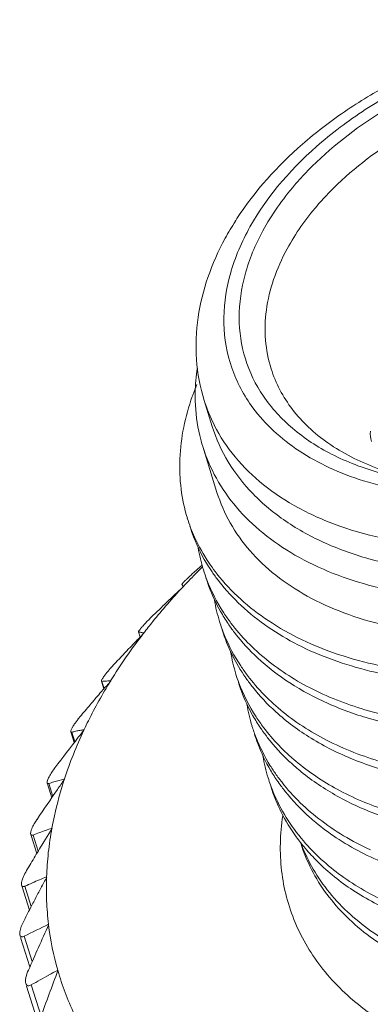
# Model space of a CAD drawing. Units: inches. Extents: x 1902 to 2199, y -1112 to -902.
# Drawn here: x 1947 to 1952, y -1051 to -1038 of the extents above; entities that cross this region are included whole.
import ezdxf

# ---------------------------------------------------------------- set-up
doc = ezdxf.new("R2010")
doc.units = ezdxf.units.IN
doc.header["$MEASUREMENT"] = 0
doc.layers.get('0').update_dxf_attribs({"lineweight": 30})

msp = doc.modelspace()

# ---------------------------------------------------------------- linework, layer by layer
at = {"color": 7, "linetype": 'Continuous', "lineweight": 15}
for p, q in [((1950.093, -1043.176), (1949.981, -1042.814)), ((1950.158, -1044.092), (1949.96, -1043.455)), ((1949.951, -1045.104), (1949.93, -1045.123)), ((1949.93, -1045.123), (1949.871, -1045.175)), ((1949.942, -1045.141), (1949.956, -1045.127)), ((1949.671, -1045.371), (1949.671, -1045.371)), ((1949.681, -1045.41), (1949.687, -1045.404)), ((1949.067, -1046.031), (1949.09, -1046.103)), ((1949.069, -1046.033), (1949.067, -1046.032)), ((1948.55, -1046.717), (1948.584, -1046.825)), ((1948.556, -1046.721), (1948.588, -1046.821)), ((1948.64, -1046.713), (1948.68, -1046.713)), ((1950.559, -1046.671), (1950.564, -1046.679)), ((1948.125, -1047.42), (1948.172, -1047.571)), ((1948.138, -1047.425), (1948.18, -1047.561)), ((1948.306, -1047.391), (1948.31, -1047.39)), ((1948.31, -1047.39), (1948.307, -1047.397)), ((1951.168, -1047.836), (1951.173, -1047.84)), ((1948.033, -1048.077), (1948.037, -1048.075)), ((1948.037, -1048.075), (1948.034, -1048.083)), ((1947.8, -1048.145), (1947.859, -1048.337)), ((1947.817, -1048.14), (1947.873, -1048.318)), ((1947.863, -1048.765), (1947.75, -1048.949)), ((1947.572, -1048.864), (1947.65, -1049.114)), ((1947.599, -1048.856), (1947.669, -1049.082)), ((1947.448, -1049.578), (1947.548, -1049.9)), ((1947.485, -1049.566), (1947.574, -1049.85)), ((1947.815, -1050.104), (1947.814, -1050.097)), ((1947.427, -1050.278), (1947.554, -1050.688)), ((1947.477, -1050.263), (1947.587, -1050.615)), ((1947.944, -1050.741), (1947.943, -1050.734)), ((1947.51, -1050.958), (1947.679, -1051.5)), ((1947.575, -1050.938), (1947.711, -1051.374))]:
    msp.add_line(p, q, dxfattribs=at)
for centre, radius, start, end in [((1953.83, -1042.497), 4.05, 147.5149, 151.4466), ((1953.969, -1042.584), 4.215, 146.974, 147.5277), ((1953.587, -1042.061), 3.401, 150.8317, 151.5246), ((1953.066, -1043.908), 3.449, 157.6281, 160.204), ((1952.991, -1043.881), 3.369, 160.2091, 160.5755), ((1952.113, -1042.149), 2.233, 197.3136, 206.9204), ((1951.934, -1043.768), 2.292, 197.2941, 204.3891), ((1952.178, -1044.482), 2.313, 189.4123, 197.2478), ((1956.733, -1051.988), 9.643, 135.238, 136.9392), ((1956.899, -1052.151), 9.876, 135.0992, 135.2461), ((1956.936, -1052.187), 9.928, 134.7841, 135.0991), ((1952.164, -1044.485), 2.299, 197.2737, 200.9619), ((1952.164, -1043.784), 2.51, 212.288, 213.136), ((1952.19, -1043.766), 2.542, 213.138, 214.7205), ((1952.25, -1043.583), 2.659, 217.2038, 218.0752), ((1979.005, -1076.556), 42.778, 133.2744, 134.0847), ((1952.395, -1045.203), 2.305, 189.544, 197.3099), ((1952.389, -1044.51), 2.508, 209.562, 214.1332), ((1952.442, -1045.189), 2.354, 197.2929, 202.2787), ((1952.437, -1044.478), 2.566, 214.1143, 214.5603), ((1944.503, -1041.591), 6.434, 315.7866, 316.0993), ((1952.667, -1045.926), 2.35, 189.3429, 197.2135), ((1952.591, -1045.948), 2.272, 197.2601, 200.3786), ((1949.12, -1047.031), 0.657, 144.487, 145.3095), ((1941.625, -1040.586), 9.346, 318.4934, 319.0079), ((1952.854, -1046.655), 2.312, 189.518, 197.2501), ((1949.352, -1048.137), 1.437, 139.7693, 141.6852), ((1953.925, -1050.037), 6.208, 153.4904, 154.76), ((1952.827, -1045.964), 2.495, 209.6487, 214.2313), ((1948.906, -1050.737), 3.399, 102.0787, 103.063), ((1953.778, -1049.975), 6.047, 154.7729, 158.2733), ((1948.908, -1050.755), 3.418, 101.0714, 102.0556), ((1990.659, -1080.337), 53.654, 142.126, 142.2606), ((1948.857, -1050.484), 3.142, 100.1114, 101.1075), ((1952.842, -1046.657), 2.301, 197.2748, 201.4328), ((1952.874, -1045.933), 2.552, 214.2128, 214.6772), ((1993.472, -1082.507), 57.207, 142.2663, 142.8018), ((1953.335, -1049.804), 5.573, 158.2201, 161.9337), ((1953.068, -1047.376), 2.303, 189.4815, 197.3087), ((1953.292, -1045.556), 3.115, 227.1582, 230.9791), ((1953.092, -1046.664), 2.541, 210.5318, 214.7359), ((1949.534, -1053.584), 5.709, 106.7411, 107.5029), ((1949.46, -1053.342), 5.455, 105.1734, 106.7325), ((1995.445, -1080.905), 57.663, 145.305, 145.47419), ((1953.115, -1047.361), 2.352, 197.2948, 202.4314), ((1953.118, -1046.506), 2.616, 215.3041, 216.9886), ((1953.125, -1046.641), 2.581, 214.73, 215.0471), ((1999.175, -1083.467), 62.189, 145.47766, 145.94023), ((1950.934, -1057.548), 9.31, 110.4075, 110.9906), ((1953.435, -1047.307), 2.683, 215.872, 220.2324), ((1953.485, -1048.169), 2.301, 200.265, 200.6924), ((1953.55, -1047.211), 2.833, 220.2173, 225.2573), ((1954.287, -1064.842), 16.721, 113.6107, 113.9999), ((1954.375, -1063.864), 15.251, 115.4809, 116.8923), ((2017.461, -1081.53), 76.407, 155.71349, 156.2313), ((1951.857, -1049.616), 4.071, 186.8766, 195.9456), ((1957.233, -1067.964), 19.574, 118.7453, 119.5638), ((2025.804, -1079.844), 83.121, 159.50466, 159.98162), ((1956.513, -1066.647), 18.074, 118.3065, 118.7512), ((1951.846, -1049.617), 4.06, 196.0628, 205.1359)]:
    msp.add_arc(centre, radius, start, end, dxfattribs=at)
for points, knots in [([(1959.911, -1039.724), (1959.854, -1039.541), (1959.695, -1039.182), (1959.338, -1038.708), (1958.878, -1038.306), (1958.13, -1037.866), (1957.248, -1037.609), (1956.307, -1037.517), (1955.293, -1037.537), (1954.014, -1037.773), (1952.806, -1038.259), (1951.929, -1038.786), (1951.167, -1039.371), (1950.685, -1039.902), (1950.435, -1040.287)], [0, 0, 0, 0, 0.051392, 0.103603, 0.157472, 0.213655, 0.334196, 0.39889, 0.465972, 0.604498, 0.743674, 0.811518, 0.877185, 1, 1, 1, 1]), ([(1950.617, -1040.403), (1950.869, -1039.952), (1951.418, -1039.336), (1952.312, -1038.691), (1953.102, -1038.271), (1953.956, -1037.951), (1954.842, -1037.74), (1955.728, -1037.648), (1956.582, -1037.678), (1957.371, -1037.829), (1958.069, -1038.097), (1958.647, -1038.475), (1959.083, -1038.951), (1959.354, -1039.511), (1959.442, -1040.126), (1959.349, -1040.766), (1959.177, -1041.175), (1959.069, -1041.375)], [0, 0, 0, 0, 0.126345, 0.196449, 0.269581, 0.344262, 0.41887, 0.491793, 0.561567, 0.627042, 0.687547, 0.743089, 0.79453, 0.843629, 0.892767, 0.944313, 1, 1, 1, 1]), ([(1956.495, -1037.848), (1956.044, -1037.798), (1955.103, -1037.817), (1953.729, -1038.143), (1952.462, -1038.737), (1951.731, -1039.303), (1951.424, -1039.619)], [0, 0, 0, 0, 0.246152, 0.504701, 0.760756, 1, 1, 1, 1]), ([(1956.451, -1038.271), (1956.031, -1038.224), (1955.155, -1038.242), (1953.875, -1038.545), (1952.694, -1039.096), (1952.013, -1039.623), (1951.726, -1039.917)], [0, 0, 0, 0, 0.246097, 0.504593, 0.760655, 1, 1, 1, 1]), ([(1951.424, -1039.619), (1951.36, -1039.685), (1951.124, -1039.943), (1950.919, -1040.232), (1950.795, -1040.459)], [0, 0, 0, 0, 0.26137, 1, 1, 1, 1]), ([(1951.726, -1039.917), (1951.666, -1039.979), (1951.443, -1040.222), (1951.25, -1040.493), (1951.134, -1040.707)], [0, 0, 0, 0, 0.261448, 1, 1, 1, 1]), ([(1950.658, -1042.916), (1950.534, -1042.748), (1950.333, -1042.373), (1950.222, -1041.737), (1950.309, -1041.071), (1950.485, -1040.647), (1950.597, -1040.439)], [0, 0, 0, 0, 0.240118, 0.478969, 0.729135, 1, 1, 1, 1]), ([(1950.795, -1040.459), (1950.691, -1040.651), (1950.528, -1041.042), (1950.438, -1041.654), (1950.524, -1042.243), (1950.785, -1042.778), (1951.204, -1043.233), (1951.76, -1043.592), (1952.429, -1043.846), (1952.917, -1043.938), (1953.172, -1043.966)], [0, 0, 0, 0, 0.126928, 0.244384, 0.356357, 0.468285, 0.585622, 0.712385, 0.850518, 1, 1, 1, 1]), ([(1950.272, -1040.561), (1950.177, -1040.735), (1950.018, -1041.091), (1949.923, -1041.47), (1949.896, -1041.659)], [0, 0, 0, 0, 0.509852, 1, 1, 1, 1]), ([(1951.134, -1040.707), (1951.06, -1040.843), (1950.936, -1041.12), (1950.832, -1041.55), (1950.818, -1041.973), (1950.871, -1042.245), (1950.912, -1042.374)], [0, 0, 0, 0, 0.269865, 0.523669, 0.765113, 1, 1, 1, 1]), ([(1949.896, -1041.659), (1949.867, -1041.853), (1949.851, -1042.244), (1949.923, -1042.63), (1949.981, -1042.814)], [0, 0, 0, 0, 0.504068, 1, 1, 1, 1]), ([(1961.213, -1041.572), (1961.259, -1041.807), (1961.288, -1042.303), (1961.146, -1043.055), (1960.828, -1043.805), (1960.428, -1044.397), (1960.036, -1044.85), (1959.585, -1045.3), (1958.941, -1045.818), (1958.072, -1046.35), (1957.124, -1046.781), (1956.128, -1047.103), (1955.115, -1047.308), (1954.116, -1047.384), (1953.161, -1047.332), (1952.279, -1047.157), (1951.498, -1046.863), (1950.844, -1046.451), (1950.495, -1046.098), (1950.353, -1045.909)], [0, 0, 0, 0, 0.04996, 0.102378, 0.158443, 0.218829, 0.250659, 0.283479, 0.351718, 0.422768, 0.49551, 0.568629, 0.640823, 0.710768, 0.777367, 0.839837, 0.89764, 0.950751, 1, 1, 1, 1]), ([(1959.609, -1041.828), (1959.396, -1042.209), (1958.964, -1042.744), (1958.263, -1043.347), (1957.429, -1043.913), (1956.251, -1044.461), (1954.744, -1044.833), (1953.253, -1044.895), (1952.091, -1044.675), (1951.298, -1044.33), (1950.803, -1044.007), (1950.401, -1043.619), (1950.201, -1043.317), (1950.121, -1043.16)], [0, 0, 0, 0, 0.118499, 0.183161, 0.250693, 0.391122, 0.532976, 0.668923, 0.792956, 0.849606, 0.902607, 0.952439, 1, 1, 1, 1]), ([(1950.093, -1043.176), (1950.147, -1043.348), (1950.3, -1043.687), (1950.652, -1044.135), (1951.115, -1044.517), (1951.676, -1044.822), (1952.32, -1045.047), (1953.031, -1045.185), (1953.793, -1045.233), (1954.861, -1045.177), (1956.198, -1044.885), (1957.445, -1044.33), (1958.33, -1043.745), (1959.072, -1043.116), (1959.525, -1042.553), (1959.744, -1042.151)], [0, 0, 0, 0, 0.047221, 0.095994, 0.147582, 0.202803, 0.261992, 0.325062, 0.391582, 0.460861, 0.603873, 0.746269, 0.814817, 0.880374, 1, 1, 1, 1]), ([(1961.428, -1042.243), (1961.479, -1042.477), (1961.517, -1042.973), (1961.386, -1043.728), (1961.078, -1044.482), (1960.599, -1045.21), (1959.968, -1045.893), (1959.207, -1046.513), (1958.34, -1047.052), (1957.391, -1047.49), (1956.392, -1047.817), (1955.375, -1048.027), (1954.37, -1048.109), (1953.409, -1048.059), (1952.523, -1047.886), (1951.735, -1047.593), (1951.076, -1047.181), (1950.725, -1046.827), (1950.582, -1046.638)], [0, 0, 0, 0, 0.049881, 0.102145, 0.157999, 0.218144, 0.28259, 0.350733, 0.421729, 0.494487, 0.567683, 0.639999, 0.710116, 0.776872, 0.839486, 0.89745, 0.950686, 1, 1, 1, 1]), ([(1949.856, -1042.82), (1949.855, -1042.782), (1949.854, -1042.63), (1949.868, -1042.478), (1949.885, -1042.365)], [0, 0, 0, 0, 0.24677, 1, 1, 1, 1]), ([(1950.912, -1042.374), (1950.943, -1042.475), (1951.026, -1042.673), (1951.203, -1042.947), (1951.429, -1043.196), (1951.802, -1043.496), (1952.382, -1043.787), (1952.897, -1043.913), (1953.17, -1043.954)], [0, 0, 0, 0, 0.109351, 0.22069, 0.335761, 0.455953, 0.714564, 1, 1, 1, 1]), ([(1949.746, -1044.449), (1949.705, -1044.318), (1949.647, -1044.045), (1949.624, -1043.471), (1949.716, -1043.038), (1949.814, -1042.76)], [0, 0, 0, 0, 0.240462, 0.485174, 1, 1, 1, 1]), ([(1949.96, -1043.455), (1949.944, -1043.404), (1949.888, -1043.197), (1949.86, -1042.981), (1949.856, -1042.82)], [0, 0, 0, 0, 0.248602, 1, 1, 1, 1]), ([(1954.474, -1044.104), (1954.079, -1044.151), (1953.31, -1044.174), (1952.38, -1044.012), (1951.727, -1043.764), (1951.304, -1043.532), (1950.942, -1043.252), (1950.743, -1043.032), (1950.658, -1042.916)], [0, 0, 0, 0, 0.28623, 0.55036, 0.672528, 0.787761, 0.896557, 1, 1, 1, 1]), ([(1953.641, -1045.577), (1953.203, -1045.564), (1952.372, -1045.46), (1951.413, -1045.095), (1950.795, -1044.675), (1950.422, -1044.315), (1950.137, -1043.908), (1950.008, -1043.608), (1949.96, -1043.455)], [0, 0, 0, 0, 0.290571, 0.551894, 0.671721, 0.785169, 0.89386, 1, 1, 1, 1]), ([(1950.722, -1046.392), (1950.861, -1046.521), (1951.173, -1046.761), (1951.71, -1047.048), (1952.321, -1047.264), (1952.992, -1047.409), (1953.711, -1047.482), (1954.73, -1047.48), (1955.771, -1047.319), (1956.793, -1047.02), (1957.545, -1046.728), (1958.261, -1046.372), (1958.926, -1045.958), (1959.529, -1045.494), (1960.218, -1044.839), (1960.643, -1044.275), (1960.856, -1043.876)], [0, 0, 0, 0, 0.048966, 0.10112, 0.156795, 0.215881, 0.278098, 0.343047, 0.478821, 0.548373, 0.618003, 0.686973, 0.754539, 0.820085, 0.883122, 1, 1, 1, 1]), ([(1958.992, -1044.14), (1958.65, -1044.449), (1958.077, -1044.864), (1957.244, -1045.309), (1956.353, -1045.687), (1955.418, -1045.944), (1954.474, -1046.072), (1953.577, -1046.109), (1952.714, -1046.018), (1951.93, -1045.783), (1951.417, -1045.551), (1950.974, -1045.262), (1950.609, -1044.918), (1950.33, -1044.528), (1950.204, -1044.239), (1950.158, -1044.092)], [0, 0, 0, 0, 0.137148, 0.208481, 0.280699, 0.424649, 0.495028, 0.563342, 0.691398, 0.750537, 0.806057, 0.858133, 0.907277, 0.954257, 1, 1, 1, 1]), ([(1962.101, -1044.402), (1962.153, -1044.632), (1962.193, -1045.12), (1962.072, -1045.864), (1961.777, -1046.608), (1961.316, -1047.329), (1960.704, -1048.007), (1959.965, -1048.625), (1959.12, -1049.167), (1958.191, -1049.611), (1957.211, -1049.949), (1956.208, -1050.174), (1955.212, -1050.276), (1954.255, -1050.249), (1953.365, -1050.101), (1952.686, -1049.875), (1952.205, -1049.633), (1951.789, -1049.365), (1951.516, -1049.118), (1951.361, -1048.938)], [0, 0, 0, 0, 0.049678, 0.101652, 0.157111, 0.216768, 0.280679, 0.348285, 0.418791, 0.491169, 0.564145, 0.636438, 0.706769, 0.77396, 0.837199, 0.89594, 0.923569, 0.950056, 1, 1, 1, 1]), ([(1949.781, -1044.564), (1949.797, -1044.613), (1949.865, -1044.808), (1949.959, -1044.993), (1950.042, -1045.125)], [0, 0, 0, 0, 0.248654, 1, 1, 1, 1]), ([(1959.367, -1044.554), (1959.202, -1044.7), (1958.853, -1044.981), (1958.29, -1045.361), (1957.683, -1045.697), (1957.042, -1045.988), (1956.378, -1046.23), (1955.698, -1046.42), (1955.014, -1046.555), (1954.122, -1046.654), (1953.246, -1046.642), (1952.418, -1046.51), (1951.682, -1046.313), (1950.876, -1045.939), (1950.356, -1045.477), (1950.157, -1045.223)], [0, 0, 0, 0, 0.065425, 0.132773, 0.201619, 0.271395, 0.341539, 0.411489, 0.480673, 0.548499, 0.678017, 0.739087, 0.797254, 0.904092, 1, 1, 1, 1]), ([(1950.495, -1045.666), (1950.729, -1045.884), (1951.298, -1046.267), (1952.313, -1046.621), (1953.476, -1046.779), (1954.731, -1046.737), (1956.017, -1046.486), (1957.272, -1046.046), (1958.25, -1045.535), (1958.957, -1045.043), (1959.283, -1044.776), (1959.438, -1044.636)], [0, 0, 0, 0, 0.09888, 0.208868, 0.329877, 0.459841, 0.59577, 0.733717, 0.869673, 0.935722, 1, 1, 1, 1]), ([(1950.132, -1045.191), (1950.103, -1045.153), (1949.995, -1045.003), (1949.904, -1044.84), (1949.847, -1044.714)], [0, 0, 0, 0, 0.253334, 1, 1, 1, 1]), ([(1949.73, -1045.305), (1949.765, -1045.271), (1949.812, -1045.227), (1949.86, -1045.185), (1949.871, -1045.175)], [0, 0, 0, 0, 0.767158, 1, 1, 1, 1]), ([(1950.101, -1045.214), (1950.129, -1045.254), (1950.248, -1045.416), (1950.385, -1045.563), (1950.495, -1045.666)], [0, 0, 0, 0, 0.245507, 1, 1, 1, 1]), ([(1949.671, -1045.371), (1949.67, -1045.37), (1949.671, -1045.368), (1949.674, -1045.363), (1949.678, -1045.359), (1949.681, -1045.356)], [0, 0, 0, 0, 0.094519, 0.283644, 1, 1, 1, 1]), ([(1949.671, -1045.371), (1949.672, -1045.373), (1949.678, -1045.384), (1949.683, -1045.395), (1949.687, -1045.404)], [0, 0, 0, 0, 0.225589, 1, 1, 1, 1]), ([(1949.681, -1045.356), (1949.682, -1045.355), (1949.686, -1045.35), (1949.69, -1045.345), (1949.693, -1045.342)], [0, 0, 0, 0, 0.213963, 1, 1, 1, 1]), ([(1949.693, -1045.342), (1949.696, -1045.339), (1949.708, -1045.327), (1949.72, -1045.314), (1949.73, -1045.305)], [0, 0, 0, 0, 0.209961, 1, 1, 1, 1]), ([(1950.005, -1045.283), (1950.018, -1045.323), (1950.072, -1045.483), (1950.145, -1045.637), (1950.207, -1045.747)], [0, 0, 0, 0, 0.249085, 1, 1, 1, 1]), ([(1950.353, -1045.909), (1950.318, -1045.863), (1950.186, -1045.674), (1950.079, -1045.468), (1950.018, -1045.308)], [0, 0, 0, 0, 0.253837, 1, 1, 1, 1]), ([(1949.138, -1046.05), (1949.18, -1045.995), (1949.353, -1045.775), (1949.538, -1045.564), (1949.681, -1045.41)], [0, 0, 0, 0, 0.246086, 1, 1, 1, 1]), ([(1949.111, -1045.968), (1949.121, -1045.956), (1949.164, -1045.908), (1949.209, -1045.862), (1949.244, -1045.828)], [0, 0, 0, 0, 0.242428, 1, 1, 1, 1]), ([(1950.324, -1045.934), (1950.352, -1045.975), (1950.472, -1046.138), (1950.61, -1046.288), (1950.722, -1046.392)], [0, 0, 0, 0, 0.245488, 1, 1, 1, 1]), ([(1948.678, -1046.714), (1948.748, -1046.601), (1948.895, -1046.375), (1949.055, -1046.158), (1949.138, -1046.05)], [0, 0, 0, 0, 0.494216, 1, 1, 1, 1]), ([(1949.067, -1046.032), (1949.067, -1046.03), (1949.069, -1046.025), (1949.073, -1046.017), (1949.082, -1046.004), (1949.09, -1045.994), (1949.094, -1045.988)], [0, 0, 0, 0, 0.096568, 0.285538, 0.584319, 1, 1, 1, 1]), ([(1949.069, -1046.033), (1949.075, -1046.034), (1949.087, -1046.036), (1949.105, -1046.039), (1949.123, -1046.043), (1949.135, -1046.047), (1949.141, -1046.048)], [0, 0, 0, 0, 0.240422, 0.483052, 0.736426, 1, 1, 1, 1]), ([(1949.094, -1045.988), (1949.095, -1045.987), (1949.101, -1045.98), (1949.106, -1045.973), (1949.111, -1045.968)], [0, 0, 0, 0, 0.232069, 1, 1, 1, 1]), ([(1950.23, -1046.003), (1950.266, -1046.121), (1950.36, -1046.353), (1950.487, -1046.568), (1950.559, -1046.671)], [0, 0, 0, 0, 0.496474, 1, 1, 1, 1]), ([(1949.115, -1046.078), (1949.08, -1046.113), (1949.01, -1046.184), (1948.907, -1046.292), (1948.805, -1046.4), (1948.737, -1046.472), (1948.703, -1046.509)], [0, 0, 0, 0, 0.250896, 0.50097, 0.750521, 1, 1, 1, 1]), ([(1950.582, -1046.638), (1950.55, -1046.594), (1950.426, -1046.42), (1950.324, -1046.229), (1950.263, -1046.081)], [0, 0, 0, 0, 0.253636, 1, 1, 1, 1]), ([(1948.585, -1046.65), (1948.603, -1046.625), (1948.642, -1046.577), (1948.682, -1046.531), (1948.703, -1046.509)], [0, 0, 0, 0, 0.499224, 1, 1, 1, 1]), ([(1948.37, -1047.266), (1948.417, -1047.173), (1948.515, -1046.986), (1948.622, -1046.805), (1948.678, -1046.714)], [0, 0, 0, 0, 0.495194, 1, 1, 1, 1]), ([(1948.55, -1046.717), (1948.55, -1046.715), (1948.551, -1046.708), (1948.556, -1046.695), (1948.566, -1046.678), (1948.575, -1046.665), (1948.58, -1046.657)], [0, 0, 0, 0, 0.110564, 0.306895, 0.60378, 1, 1, 1, 1]), ([(1948.556, -1046.721), (1948.555, -1046.721), (1948.552, -1046.721), (1948.551, -1046.719), (1948.55, -1046.717)], [0, 0, 0, 0, 0.536131, 1, 1, 1, 1]), ([(1948.556, -1046.721), (1948.57, -1046.719), (1948.598, -1046.717), (1948.626, -1046.714), (1948.64, -1046.713)], [0, 0, 0, 0, 0.497634, 1, 1, 1, 1]), ([(1950.457, -1046.736), (1950.47, -1046.776), (1950.524, -1046.936), (1950.596, -1047.089), (1950.659, -1047.198)], [0, 0, 0, 0, 0.249052, 1, 1, 1, 1]), ([(1950.806, -1047.361), (1950.77, -1047.313), (1950.633, -1047.119), (1950.523, -1046.905), (1950.462, -1046.739)], [0, 0, 0, 0, 0.254, 1, 1, 1, 1]), ([(1950.564, -1046.679), (1950.593, -1046.72), (1950.717, -1046.886), (1950.86, -1047.038), (1950.976, -1047.143)], [0, 0, 0, 0, 0.245319, 1, 1, 1, 1]), ([(1948.624, -1046.78), (1948.592, -1046.815), (1948.514, -1046.903), (1948.392, -1047.047), (1948.301, -1047.155), (1948.255, -1047.209)], [0, 0, 0, 0, 0.250787, 0.62557, 1, 1, 1, 1]), ([(1950.976, -1047.143), (1951.128, -1047.28), (1951.472, -1047.535), (1952.067, -1047.828), (1952.743, -1048.041), (1953.483, -1048.172), (1954.273, -1048.217), (1955.096, -1048.174), (1955.935, -1048.042), (1956.491, -1047.899), (1956.766, -1047.814)], [0, 0, 0, 0, 0.101433, 0.210156, 0.32661, 0.450429, 0.580895, 0.71699, 0.857278, 1, 1, 1, 1]), ([(1948.158, -1047.34), (1948.162, -1047.332), (1948.184, -1047.3), (1948.207, -1047.269), (1948.225, -1047.246)], [0, 0, 0, 0, 0.23942, 1, 1, 1, 1]), ([(1948.125, -1047.42), (1948.124, -1047.418), (1948.124, -1047.411), (1948.129, -1047.392), (1948.137, -1047.377), (1948.143, -1047.365)], [0, 0, 0, 0, 0.13612, 0.342758, 1, 1, 1, 1]), ([(1948.138, -1047.425), (1948.135, -1047.426), (1948.129, -1047.427), (1948.126, -1047.422), (1948.125, -1047.42)], [0, 0, 0, 0, 0.544983, 1, 1, 1, 1]), ([(1948.143, -1047.365), (1948.144, -1047.363), (1948.149, -1047.355), (1948.154, -1047.347), (1948.158, -1047.34)], [0, 0, 0, 0, 0.235692, 1, 1, 1, 1]), ([(1950.776, -1047.385), (1950.804, -1047.425), (1950.922, -1047.586), (1951.058, -1047.733), (1951.168, -1047.836)], [0, 0, 0, 0, 0.245514, 1, 1, 1, 1]), ([(1956.938, -1048.43), (1956.784, -1048.477), (1956.475, -1048.562), (1956.007, -1048.666), (1955.54, -1048.743), (1954.927, -1048.808), (1954.18, -1048.823), (1953.323, -1048.735), (1952.535, -1048.543), (1951.838, -1048.249), (1951.253, -1047.859), (1950.937, -1047.534), (1950.806, -1047.361)], [0, 0, 0, 0, 0.073332, 0.146181, 0.218261, 0.289272, 0.427124, 0.558206, 0.681264, 0.795476, 0.901221, 1, 1, 1, 1]), ([(1950.681, -1047.455), (1950.694, -1047.498), (1950.754, -1047.671), (1950.834, -1047.837), (1950.903, -1047.955)], [0, 0, 0, 0, 0.248933, 1, 1, 1, 1]), ([(1950.983, -1048.018), (1950.954, -1047.977), (1950.845, -1047.813), (1950.755, -1047.635), (1950.701, -1047.498)], [0, 0, 0, 0, 0.253107, 1, 1, 1, 1]), ([(1947.904, -1047.921), (1947.889, -1047.941), (1947.861, -1047.981), (1947.825, -1048.04), (1947.802, -1048.087), (1947.795, -1048.117), (1947.795, -1048.128), (1947.796, -1048.132)], [0, 0, 0, 0, 0.308412, 0.614883, 0.862586, 0.945378, 1, 1, 1, 1]), ([(1951.33, -1047.976), (1951.486, -1048.103), (1951.834, -1048.335), (1952.424, -1048.602), (1953.087, -1048.792), (1953.807, -1048.905), (1954.572, -1048.939), (1955.643, -1048.876), (1956.447, -1048.705), (1956.973, -1048.544)], [0, 0, 0, 0, 0.102549, 0.212142, 0.329232, 0.453337, 0.583639, 0.71913, 1, 1, 1, 1]), ([(1947.862, -1048.758), (1947.873, -1048.702), (1947.918, -1048.474), (1947.98, -1048.249), (1948.034, -1048.083)], [0, 0, 0, 0, 0.246281, 1, 1, 1, 1]), ([(1951.012, -1048.124), (1951.043, -1048.167), (1951.172, -1048.34), (1951.323, -1048.498), (1951.445, -1048.606)], [0, 0, 0, 0, 0.245073, 1, 1, 1, 1]), ([(1952.292, -1049.061), (1952.038, -1048.944), (1951.571, -1048.669), (1951.183, -1048.286), (1951.029, -1048.08)], [0, 0, 0, 0, 0.520868, 1, 1, 1, 1]), ([(1947.796, -1048.132), (1947.796, -1048.134), (1947.798, -1048.138), (1947.806, -1048.143), (1947.813, -1048.141), (1947.817, -1048.14)], [0, 0, 0, 0, 0.244262, 0.462014, 1, 1, 1, 1]), ([(1950.906, -1048.175), (1950.944, -1048.3), (1951.044, -1048.546), (1951.183, -1048.772), (1951.261, -1048.88)], [0, 0, 0, 0, 0.496052, 1, 1, 1, 1]), ([(1951.361, -1048.938), (1951.273, -1048.835), (1951.115, -1048.619), (1950.992, -1048.381), (1950.941, -1048.259)], [0, 0, 0, 0, 0.505811, 1, 1, 1, 1]), ([(1951.073, -1048.588), (1951.035, -1048.841), (1951.021, -1049.35), (1951.214, -1050.09), (1951.615, -1050.753), (1952.203, -1051.313), (1952.952, -1051.754), (1953.836, -1052.066), (1954.825, -1052.239), (1955.886, -1052.269), (1956.986, -1052.157), (1958.087, -1051.905), (1959.154, -1051.522), (1960.149, -1051.022), (1961.041, -1050.419), (1962.014, -1049.542), (1962.574, -1048.74), (1962.799, -1048.175)], [0, 0, 0, 0, 0.049854, 0.098276, 0.147455, 0.199387, 0.255437, 0.316205, 0.38159, 0.450948, 0.523237, 0.597161, 0.67129, 0.744178, 0.814478, 0.881067, 1, 1, 1, 1]), ([(1947.606, -1048.717), (1947.617, -1048.696), (1947.633, -1048.67), (1947.65, -1048.644), (1947.655, -1048.637)], [0, 0, 0, 0, 0.753295, 1, 1, 1, 1]), ([(1951.445, -1048.606), (1951.473, -1048.632), (1951.592, -1048.734), (1951.718, -1048.827), (1951.817, -1048.893)], [0, 0, 0, 0, 0.245535, 1, 1, 1, 1]), ([(1947.567, -1048.846), (1947.565, -1048.841), (1947.565, -1048.827), (1947.567, -1048.814), (1947.569, -1048.806)], [0, 0, 0, 0, 0.411833, 1, 1, 1, 1]), ([(1947.569, -1048.806), (1947.571, -1048.799), (1947.58, -1048.769), (1947.594, -1048.739), (1947.606, -1048.717)], [0, 0, 0, 0, 0.216342, 1, 1, 1, 1]), ([(1947.788, -1049.439), (1947.792, -1049.326), (1947.807, -1049.098), (1947.842, -1048.872), (1947.862, -1048.758)], [0, 0, 0, 0, 0.495619, 1, 1, 1, 1]), ([(1947.75, -1048.949), (1947.709, -1049.015), (1947.629, -1049.149), (1947.549, -1049.283), (1947.509, -1049.35)], [0, 0, 0, 0, 0.500161, 1, 1, 1, 1]), ([(1947.599, -1048.856), (1947.596, -1048.857), (1947.589, -1048.859), (1947.579, -1048.859), (1947.57, -1048.855), (1947.568, -1048.849), (1947.567, -1048.846)], [0, 0, 0, 0, 0.295219, 0.537336, 0.753107, 1, 1, 1, 1]), ([(1951.817, -1048.893), (1952.038, -1049.039), (1952.536, -1049.293), (1953.37, -1049.536), (1954.293, -1049.658), (1954.935, -1049.655), (1955.263, -1049.632)], [0, 0, 0, 0, 0.222451, 0.464381, 0.724457, 1, 1, 1, 1]), ([(1954.089, -1051.011), (1953.753, -1050.946), (1953.12, -1050.768), (1952.41, -1050.385), (1951.956, -1050.001), (1951.679, -1049.686), (1951.464, -1049.341), (1951.362, -1049.093), (1951.323, -1048.967)], [0, 0, 0, 0, 0.28491, 0.543096, 0.663274, 0.778515, 0.890197, 1, 1, 1, 1]), ([(1951.332, -1048.982), (1951.378, -1049.102), (1951.49, -1049.339), (1951.799, -1049.782), (1952.34, -1050.264), (1953.166, -1050.682), (1953.788, -1050.849), (1954.119, -1050.909)], [0, 0, 0, 0, 0.109329, 0.22101, 0.456546, 0.715328, 1, 1, 1, 1]), ([(1951.556, -1049.224), (1951.706, -1049.373), (1952.052, -1049.649), (1952.661, -1049.969), (1953.36, -1050.2), (1953.86, -1050.292), (1954.119, -1050.324)], [0, 0, 0, 0, 0.224177, 0.464903, 0.723766, 1, 1, 1, 1]), ([(1947.438, -1049.523), (1947.44, -1049.509), (1947.448, -1049.478), (1947.459, -1049.449), (1947.466, -1049.433)], [0, 0, 0, 0, 0.456549, 1, 1, 1, 1]), ([(1947.791, -1049.441), (1947.764, -1049.491), (1947.708, -1049.593), (1947.628, -1049.745), (1947.548, -1049.899), (1947.495, -1050.001), (1947.469, -1050.052)], [0, 0, 0, 0, 0.250272, 0.500344, 0.750189, 1, 1, 1, 1]), ([(1947.589, -1049.52), (1947.622, -1049.506), (1947.688, -1049.477), (1947.756, -1049.451), (1947.789, -1049.437)], [0, 0, 0, 0, 0.498352, 1, 1, 1, 1]), ([(1947.814, -1050.097), (1947.802, -1049.988), (1947.784, -1049.769), (1947.784, -1049.549), (1947.788, -1049.439)], [0, 0, 0, 0, 0.497087, 1, 1, 1, 1]), ([(1947.44, -1049.554), (1947.439, -1049.552), (1947.437, -1049.542), (1947.438, -1049.531), (1947.438, -1049.523)], [0, 0, 0, 0, 0.208449, 1, 1, 1, 1]), ([(1947.485, -1049.566), (1947.481, -1049.568), (1947.471, -1049.572), (1947.457, -1049.572), (1947.445, -1049.566), (1947.441, -1049.558), (1947.44, -1049.554)], [0, 0, 0, 0, 0.291577, 0.532132, 0.748095, 1, 1, 1, 1]), ([(1947.415, -1050.203), (1947.418, -1050.177), (1947.434, -1050.125), (1947.456, -1050.077), (1947.469, -1050.052)], [0, 0, 0, 0, 0.477386, 1, 1, 1, 1]), ([(1947.417, -1050.248), (1947.416, -1050.245), (1947.413, -1050.23), (1947.414, -1050.215), (1947.415, -1050.203)], [0, 0, 0, 0, 0.209307, 1, 1, 1, 1]), ([(1947.477, -1050.263), (1947.471, -1050.266), (1947.459, -1050.271), (1947.441, -1050.272), (1947.424, -1050.264), (1947.419, -1050.254), (1947.417, -1050.248)], [0, 0, 0, 0, 0.287339, 0.526388, 0.743175, 1, 1, 1, 1]), ([(1947.498, -1050.92), (1947.495, -1050.908), (1947.493, -1050.879), (1947.502, -1050.815), (1947.52, -1050.767), (1947.534, -1050.734)], [0, 0, 0, 0, 0.198223, 0.446027, 1, 1, 1, 1]), ([(1947.575, -1050.938), (1947.568, -1050.942), (1947.553, -1050.949), (1947.529, -1050.952), (1947.508, -1050.942), (1947.501, -1050.927), (1947.498, -1050.92)], [0, 0, 0, 0, 0.282805, 0.520356, 0.738422, 1, 1, 1, 1])]:
    msp.add_open_spline(points, degree=3, knots=knots, dxfattribs=at)
for points in [[(1952.309, -1043.384), (1952.295, -1043.339), (1952.289, -1043.29), (1952.292, -1043.243)], [(1947.688, -1048.822), (1947.746, -1048.801), (1947.804, -1048.78), (1947.862, -1048.76)], [(1947.466, -1049.433), (1947.478, -1049.405), (1947.493, -1049.377), (1947.509, -1049.35)]]:
    msp.add_open_spline(points, degree=3, dxfattribs=at)

doc.saveas('drawing.dxf')
